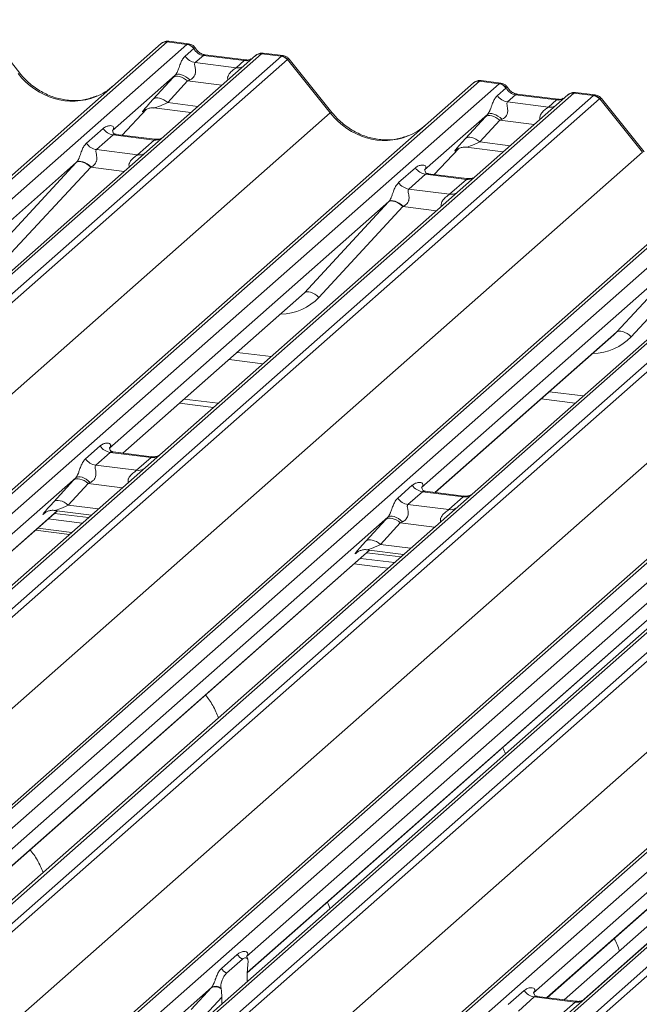
# Model space of a CAD drawing. Units: millimetres. Extents: x 5 to 415, y 5 to 292.
# Drawn here: x 308 to 314, y 128 to 137 of the extents above; entities that cross this region are included whole.
import ezdxf

# ---------------------------------------------------------------- set-up
doc = ezdxf.new("R2010")
doc.units = ezdxf.units.MM

msp = doc.modelspace()

# ---------------------------------------------------------------- linework, layer by layer
at = {"color": 7, "linetype": 'Continuous', "lineweight": 15}
for p, q in [((308.28945797, 136.360951), (307.9101556, 136.83393317)), ((309.59691247, 136.63692951), (295.49677932, 124.20178093)), ((309.77284602, 136.61476397), (309.59691247, 136.63692951)), ((309.78749028, 136.62073051), (309.61218727, 136.64281661)), ((295.4438643, 124.1863562), (309.54399744, 136.62150479)), ((295.67271288, 124.17961538), (309.77284602, 136.61476397)), ((309.54399744, 136.62150479), (309.54454637, 136.6219889)), ((309.75664382, 136.50996529), (309.83271254, 136.57705161)), ((309.77284602, 136.61476397), (309.77526385, 136.61667473)), ((309.83353021, 136.57771068), (309.83271254, 136.57705161)), ((310.3816157, 136.51597481), (296.28148255, 124.08082622)), ((310.43453073, 136.53139953), (296.33439758, 124.09625095)), ((296.51033114, 124.0740854), (310.61046428, 136.50923399)), ((310.66337931, 136.48047593), (296.56324617, 124.04532734)), ((309.91853723, 136.51697736), (309.84644359, 136.45339675)), ((310.28088934, 136.47132528), (309.91853723, 136.51697736)), ((310.29588934, 136.47724701), (309.93353723, 136.52289908)), ((309.93435388, 136.52277038), (309.93353723, 136.52289908)), ((310.2087957, 136.40774468), (310.28088934, 136.47132528)), ((310.29588934, 136.47724701), (310.29479765, 136.47733925)), ((310.38388539, 136.5178863), (310.38059036, 136.51506103)), ((310.43686059, 136.53332137), (310.43453073, 136.53139953)), ((310.61046428, 136.50923399), (310.43453073, 136.53139953)), ((310.62518948, 136.51519033), (310.44988647, 136.53727644)), ((311.04404128, 136.00703768), (310.66399131, 136.4809521)), ((311.05828443, 136.01211166), (310.67898207, 136.48509382)), ((309.84644359, 136.45339675), (310.2087957, 136.40774468)), ((312.36573893, 136.28809017), (298.26560579, 123.85294158)), ((309.66930396, 136.34176296), (309.11181989, 135.85010823)), ((309.47412345, 136.12945353), (309.65057557, 136.32147727)), ((309.77857736, 136.29071873), (309.60212524, 136.09869499)), ((312.54167249, 136.26592462), (312.36573893, 136.28809017)), ((312.55631675, 136.27189117), (312.38101374, 136.29397727)), ((298.21269076, 123.83751686), (312.31282391, 136.27266544)), ((298.44153935, 123.83077604), (312.54167249, 136.26592462)), ((312.31282391, 136.27266544), (312.31337284, 136.27314956)), ((312.52547028, 136.16112595), (312.60153901, 136.22821226)), ((312.54167249, 136.26592462), (312.54409032, 136.26783538)), ((312.60235668, 136.22887133), (312.60153901, 136.22821226)), ((313.15044217, 136.16713546), (299.05030902, 123.73198688)), ((313.20335719, 136.18256019), (299.10322405, 123.7474116)), ((299.27915761, 123.72524606), (313.37929075, 136.16039464)), ((313.43220578, 136.13163658), (299.33207263, 123.696488)), ((312.68736369, 136.16813801), (312.61527006, 136.10455741)), ((313.0497158, 136.12248594), (312.68736369, 136.16813801)), ((313.0647158, 136.12840766), (312.70236369, 136.17405974)), ((312.70318035, 136.17393104), (312.70236369, 136.17405974)), ((312.97762217, 136.05890533), (313.0497158, 136.12248594)), ((313.0647158, 136.12840766), (313.06362411, 136.1284999)), ((313.15271186, 136.16904695), (313.14941683, 136.16622169)), ((313.20568706, 136.18448203), (313.20335719, 136.18256019)), ((313.37929075, 136.16039464), (313.20335719, 136.18256019)), ((313.39401594, 136.16635099), (313.21871293, 136.18843709)), ((313.81286775, 135.65819833), (313.43281777, 136.13211275)), ((313.8271109, 135.66327231), (313.44780853, 136.13625448)), ((309.19769203, 135.81011376), (309.41540873, 136.04169467)), ((309.39599015, 136.0292058), (309.40260589, 136.03564918)), ((309.4791449, 136.05133171), (309.80780807, 136.00992404)), ((312.61527006, 136.10455741), (312.97762217, 136.05890533)), ((296.96464825, 123.59018016), (311.04404128, 136.00703768)), ((315.1345654, 135.93925082), (301.03443225, 123.50410224)), ((312.43813043, 135.99292361), (311.88064636, 135.50126888)), ((312.24294992, 135.78061419), (312.41940203, 135.97263793)), ((312.54740382, 135.94187938), (312.37095171, 135.74985565)), ((300.98151723, 123.48867751), (315.08165037, 135.9238261)), ((301.21036581, 123.48193669), (315.31049896, 135.91708528)), ((308.88139037, 135.73806431), (309.02956204, 135.86873944)), ((315.91926863, 135.81829612), (301.81913549, 123.38314753)), ((315.97218366, 135.83372084), (301.87205051, 123.39857226)), ((302.04798407, 123.37640671), (316.14811722, 135.8115553)), ((316.20103224, 135.78279724), (302.1008991, 123.34764865)), ((309.11936182, 135.8121709), (308.97119015, 135.68149577)), ((309.48171393, 135.76651882), (309.11936182, 135.8121709)), ((309.4865275, 135.77372391), (309.14428352, 135.8168426)), ((309.33354226, 135.63584369), (309.48171393, 135.76651882)), ((308.97119015, 135.68149577), (309.33354226, 135.63584369)), ((311.96651849, 135.46127442), (312.1842352, 135.69285533)), ((312.16840157, 135.68401556), (312.16481662, 135.68036646)), ((312.24797137, 135.70249236), (312.57663453, 135.6610847)), ((299.73347472, 123.24134081), (313.81286775, 135.65819833)), ((317.90339187, 135.59041148), (303.80325872, 123.15526289)), ((303.75034369, 123.13983817), (317.85047684, 135.57498675)), ((303.97919228, 123.13309735), (318.07932542, 135.56824593)), ((318.46359566, 135.49774104), (304.36346251, 123.06259246)), ((318.51651068, 135.51316577), (304.41637754, 123.07801718)), ((308.79405051, 135.56986197), (306.31606443, 133.38448366)), ((308.04520028, 134.76121144), (308.79097078, 135.56653864)), ((308.91932732, 135.52626845), (308.17355682, 134.72094125)), ((311.65021683, 135.38922496), (311.7983885, 135.51990009)), ((304.5923111, 123.05585164), (318.69244424, 135.49100022)), ((318.74535927, 135.46224216), (304.64522612, 123.02709358)), ((311.88818828, 135.46333155), (311.74001661, 135.33265642)), ((312.25054039, 135.41767948), (311.88818828, 135.46333155)), ((312.25535396, 135.42488457), (311.91310999, 135.46800326)), ((312.10236872, 135.28700435), (312.25054039, 135.41767948)), ((311.74001661, 135.33265642), (312.10236872, 135.28700435)), ((302.50230119, 122.89250147), (316.58169422, 135.30935899)), ((306.29467072, 122.81928309), (320.39480386, 135.25443168)), ((320.44771889, 135.2698564), (306.34758574, 122.83470782)), ((306.5235193, 122.81254227), (320.62365245, 135.24769086)), ((321.23242212, 135.1489017), (307.13228898, 122.71375311)), ((321.28533715, 135.16432642), (307.185204, 122.72917784)), ((311.56287698, 135.22102263), (309.0848909, 133.03564432)), ((310.81402675, 134.41237209), (311.55979725, 135.21769929)), ((311.68815378, 135.17742911), (310.94238329, 134.3721019)), ((307.36113756, 122.70701229), (321.46127071, 135.14216088)), ((321.51418573, 135.11340282), (307.41405259, 122.67825423)), ((305.04662821, 122.57194639), (319.12602124, 134.98880392)), ((314.33170344, 134.87218328), (311.85371736, 132.68680497)), ((313.58285322, 134.06353274), (314.32862371, 134.86885995)), ((314.45698025, 134.82858976), (313.71120976, 134.02326256)), ((309.20542456, 132.99128291), (310.78827887, 134.3872292)), ((311.97425103, 132.64244357), (313.55710533, 134.03838985)), ((310.14599172, 133.82078518), (310.44693861, 133.78286943)), ((309.70652656, 133.43321334), (310.00747345, 133.39529759)), ((309.74895297, 133.47062991), (310.04989985, 133.43271417)), ((312.91481819, 133.47194583), (313.21576507, 133.43403009)), ((308.87397087, 132.94080616), (309.00263304, 133.05427553)), ((309.09243282, 132.99770699), (308.96377064, 132.88423762)), ((309.45478493, 132.95205491), (309.09243282, 132.99770699)), ((309.4595985, 132.95926001), (309.11735452, 133.0023787)), ((308.96377064, 132.88423762), (309.32612275, 132.83858554)), ((309.32612275, 132.83858554), (309.45478493, 132.95205491)), ((308.78663101, 132.77260382), (304.76383094, 129.22482764)), ((308.5914505, 132.5602944), (308.76790261, 132.75231813)), ((308.89590441, 132.72155959), (308.71945229, 132.52953586)), ((311.64279733, 132.59196681), (311.77145951, 132.70543619)), ((311.86125928, 132.64886764), (311.73259711, 132.53539827)), ((312.22361139, 132.60321557), (311.86125928, 132.64886764)), ((312.22842496, 132.61042066), (311.88618099, 132.65353935)), ((311.73259711, 132.53539827), (312.09494922, 132.4897462)), ((312.09494922, 132.4897462), (312.22361139, 132.60321557)), ((304.88431065, 129.18041865), (308.62418823, 132.47868065)), ((308.51308107, 132.46734003), (308.51991977, 132.46647844)), ((308.5133172, 132.46004667), (308.51993293, 132.46649004)), ((308.59647195, 132.48217257), (308.92513512, 132.44076491)), ((308.59904816, 132.4565092), (308.89999505, 132.41859345)), ((311.55545747, 132.42376448), (307.53265741, 128.87598829)), ((308.54247962, 132.40662043), (308.84342651, 132.36870469)), ((311.36027697, 132.21145505), (311.53672908, 132.40347879)), ((311.66473087, 132.37272025), (311.48827876, 132.18069651)), ((308.75095683, 132.2871541), (308.45000994, 132.32506984)), ((307.65313712, 128.8315793), (311.3930147, 132.12984131)), ((311.28190754, 132.11850069), (311.28874624, 132.11763909)), ((311.28214367, 132.11120732), (311.2887594, 132.1176507)), ((311.36529842, 132.13333323), (311.69396158, 132.09192556)), ((311.36787463, 132.10766985), (311.66882152, 132.06975411)), ((314.32428394, 132.07492513), (310.30148388, 128.52714895)), ((311.25473754, 132.00789232), (311.55568443, 131.96997658)), ((311.31130609, 132.05778109), (311.61225297, 132.01986534)), ((310.30773708, 128.38200165), (314.16184116, 131.78100196)), ((316.91859388, 131.79845085), (312.8458109, 128.20659388)), ((312.96629061, 128.16218489), (316.70616819, 131.46044689)), ((313.11705835, 128.14318994), (316.71865877, 131.31950295)), ((313.29557092, 128.14977378), (316.86832507, 131.30064677)), ((310.07775071, 128.42101066), (310.21917206, 128.54573258)), ((310.12371424, 128.37894889), (310.2651356, 128.5036708)), ((310.31296048, 128.45686446), (310.3118052, 128.44634164)), ((310.307562, 128.30479547), (310.307562, 128.36587374)), ((309.99035689, 128.25276074), (307.51880436, 126.07305629)), ((309.80869634, 128.05744176), (309.99035689, 128.25276074)), ((310.08128783, 128.16631868), (309.93711102, 128.01130171)), ((310.07704464, 128.23930229), (310.07588936, 128.24778739)), ((310.08128783, 128.10524041), (310.08128783, 128.16631868)), ((312.62207773, 128.10045559), (312.76349909, 128.2251775)), ((312.85329886, 128.16860896), (312.71187751, 128.04388705)), ((313.21565097, 128.12295689), (312.85329886, 128.16860896)), ((313.22046455, 128.13016198), (312.87846755, 128.17324955)), ((313.07422962, 127.99823497), (313.21565097, 128.12295689))]:
    msp.add_line(p, q, dxfattribs=at)
at = {"color": 8, "linetype": 'Continuous', "lineweight": 15}
for p, q in [((309.78740474, 136.62066854), (309.77526385, 136.61667473)), ((310.44988388, 136.53724175), (310.43686059, 136.53332137)), ((310.08274657, 136.25239701), (309.77857736, 136.29071873)), ((312.55623121, 136.2718292), (312.54409032, 136.26783538)), ((313.21871035, 136.18840241), (313.20568706, 136.18448203)), ((309.19754764, 135.81013195), (309.41509194, 136.04152948)), ((309.40131664, 136.03390332), (309.39599015, 136.0292058)), ((309.60212524, 136.09869499), (309.87017241, 136.06492422)), ((312.85157303, 135.90355766), (312.54740382, 135.94187938)), ((311.9663741, 135.46129261), (312.18391841, 135.69269013)), ((312.16654908, 135.68189434), (312.16481662, 135.68036646)), ((312.37095171, 135.74985565), (312.63899888, 135.71608488)), ((309.21688582, 135.4887796), (308.91932732, 135.52626845)), ((311.98571228, 135.13994026), (311.68815378, 135.17742911)), ((309.20300827, 132.99158734), (310.81402675, 134.41237209)), ((311.97183474, 132.64274799), (313.58285322, 134.06353274)), ((310.21774876, 133.88406894), (310.51869565, 133.84615319)), ((312.98657523, 133.53522959), (313.28752211, 133.49731385)), ((309.20007362, 132.68323787), (308.89590441, 132.72155959)), ((308.71945229, 132.52953586), (308.98749946, 132.49576509)), ((304.88189436, 129.18072307), (308.62177194, 132.47898508)), ((308.51864369, 132.46474419), (308.5133172, 132.46004667)), ((311.96890008, 132.33439853), (311.66473087, 132.37272025)), ((308.42934254, 132.3068429), (308.73028942, 132.26892716)), ((311.48827876, 132.18069651), (311.75632592, 132.14692574)), ((307.65072083, 128.83188373), (311.3905984, 132.13014573)), ((311.28747015, 132.11590484), (311.28214367, 132.11120732)), ((310.3077947, 128.38448786), (314.15942487, 131.78130638)), ((312.96387432, 128.16248931), (316.70375189, 131.46075131))]:
    msp.add_line(p, q, dxfattribs=at)
at = {"color": 8, "linetype": 'Continuous', "lineweight": 15, "flags": 128}
for points in [[(309.93353723, 136.52289908), (309.92753916, 136.52234031), (309.91853723, 136.51697736)], [(310.29479765, 136.47733925), (310.28989127, 136.47668824), (310.28088934, 136.47132528)], [(312.70236369, 136.17405974), (312.69636563, 136.17350097), (312.68736369, 136.16813801)], [(313.06362411, 136.1284999), (313.05871774, 136.12784889), (313.0497158, 136.12248594)], [(311.05826466, 136.01213548), (311.0575227, 136.01251384), (311.05269146, 136.01138865), (311.04404128, 136.00703768)]]:
    msp.add_lwpolyline(points, dxfattribs=at)
at = {"color": 7, "linetype": 'Continuous', "lineweight": 15, "flags": 128}
for points in [[(309.77857736, 136.29071873), (309.76127073, 136.30438766), (309.74311953, 136.31578451), (309.72474424, 136.32451971), (309.70677298, 136.33029464), (309.68982008, 136.33291191), (309.67446504, 136.33228203), (309.66123276, 136.32842656), (309.65057557, 136.32147727)], [(309.79769166, 136.29963317), (309.78017548, 136.31474798), (309.76173067, 136.32775268), (309.74304557, 136.33816194), (309.72481752, 136.3455873), (309.70772677, 136.34975163), (309.69241114, 136.35049954), (309.6794422, 136.3478031), (309.66930396, 136.34176296)], [(309.60212524, 136.09869499), (309.58481861, 136.11236392), (309.56666742, 136.12376078), (309.54829212, 136.13249597), (309.53032086, 136.13827091), (309.51336796, 136.14088817), (309.49801293, 136.1402583), (309.48478065, 136.13640282), (309.47412345, 136.12945353)], [(312.54740382, 135.94187938), (312.53009719, 135.95554831), (312.511946, 135.96694517), (312.4935707, 135.97568036), (312.47559944, 135.9814553), (312.45864654, 135.98407256), (312.44329151, 135.98344269), (312.43005923, 135.97958721), (312.41940203, 135.97263793)], [(312.56651813, 135.95079383), (312.54900195, 135.96590864), (312.53055713, 135.97891334), (312.51187204, 135.9893226), (312.49364398, 135.99674795), (312.47655323, 136.00091229), (312.4612376, 136.00166019), (312.44826867, 135.99896376), (312.43813043, 135.99292361)], [(312.37095171, 135.74985565), (312.35364508, 135.76352458), (312.33549388, 135.77492143), (312.31711859, 135.78365663), (312.29914733, 135.78943156), (312.28219443, 135.79204883), (312.26683939, 135.79141895), (312.25360711, 135.78756348), (312.24294992, 135.78061419)], [(308.91932732, 135.52626845), (308.90184536, 135.54115892), (308.88344745, 135.55390815), (308.86481072, 135.56404689), (308.84662112, 135.57120198), (308.82954814, 135.57511006), (308.81422014, 135.57562731), (308.8012013, 135.57273468), (308.79097078, 135.56653864)], [(308.79405051, 135.56986197), (308.80418876, 135.57590212), (308.81715769, 135.57859855), (308.83247332, 135.57785065), (308.84956407, 135.57368631), (308.86779212, 135.56626096), (308.88647722, 135.5558517), (308.90492203, 135.542847), (308.92243821, 135.52773219)], [(311.68815378, 135.17742911), (311.67067183, 135.19231958), (311.65227391, 135.2050688), (311.63363719, 135.21520754), (311.61544759, 135.22236263), (311.5983746, 135.22627072), (311.58304661, 135.22678797), (311.57002777, 135.22389534), (311.55979725, 135.21769929)], [(311.56287698, 135.22102263), (311.57301522, 135.22706277), (311.58598416, 135.22975921), (311.60129979, 135.2290113), (311.61839054, 135.22484697), (311.63661859, 135.21742161), (311.65530368, 135.20701235), (311.6737485, 135.19400765), (311.69126468, 135.17889284)], [(310.94238329, 134.3721019), (310.92490133, 134.38699237), (310.90650342, 134.3997416), (310.88786669, 134.40988034), (310.8696771, 134.41703543), (310.85260411, 134.42094352), (310.83727612, 134.42146076), (310.82425727, 134.41856813), (310.81402675, 134.41237209)], [(313.71120976, 134.02326256), (313.6937278, 134.03815303), (313.67532988, 134.05090226), (313.65669316, 134.061041), (313.63850356, 134.06819608), (313.62143058, 134.07210417), (313.60610258, 134.07262142), (313.59308374, 134.06972879), (313.58285322, 134.06353274)], [(308.89590441, 132.72155959), (308.87859778, 132.73522852), (308.86044658, 132.74662538), (308.84207129, 132.75536057), (308.82410003, 132.76113551), (308.80714713, 132.76375277), (308.79179209, 132.7631229), (308.77855981, 132.75926742), (308.76790261, 132.75231813)], [(308.91501871, 132.73047404), (308.89750253, 132.74558885), (308.87905771, 132.75859355), (308.86037262, 132.76900281), (308.84214457, 132.77642816), (308.82505382, 132.7805925), (308.80973819, 132.7813404), (308.79676925, 132.77864397), (308.78663101, 132.77260382)], [(308.71945229, 132.52953586), (308.70214566, 132.54320479), (308.68399446, 132.55460164), (308.66561917, 132.56333684), (308.64764791, 132.56911177), (308.63069501, 132.57172904), (308.61533998, 132.57109916), (308.6021077, 132.56724369), (308.5914505, 132.5602944)], [(311.66473087, 132.37272025), (311.64742424, 132.38638918), (311.62927305, 132.39778603), (311.61089775, 132.40652123), (311.59292649, 132.41229616), (311.57597359, 132.41491343), (311.56061856, 132.41428355), (311.54738628, 132.41042808), (311.53672908, 132.40347879)], [(311.68384518, 132.38163469), (311.666329, 132.3967495), (311.64788418, 132.4097542), (311.62919909, 132.42016346), (311.61097103, 132.42758882), (311.59388028, 132.43175315), (311.57856465, 132.43250106), (311.56559572, 132.42980462), (311.55545747, 132.42376448)], [(311.48827876, 132.18069651), (311.47097213, 132.19436544), (311.45282093, 132.2057623), (311.43444564, 132.21449749), (311.41647438, 132.22027243), (311.39952148, 132.22288969), (311.38416644, 132.22225982), (311.37093416, 132.21840434), (311.36027697, 132.21145505)]]:
    msp.add_lwpolyline(points, dxfattribs=at)
at = {"color": 7, "linetype": 'Continuous', "lineweight": 15}
for centre, radius, start, end in [((309.58744903, 136.57091842), 0.06668599, 81.841586973, 130.661206791), ((309.58998631, 136.56944885), 0.06946398, 82.858296014, 130.85530404), ((309.76059488, 136.52894213), 0.08669186, 33.707136255, 81.875865728), ((309.76193775, 136.53369961), 0.08403842, 31.580891112, 80.876003433), ((309.86482031, 136.58212951), 0.13003779, 213.707136255, 261.875865728), ((310.42831914, 136.46386479), 0.06997981, 82.989229558, 129.434636974), ((310.59862883, 136.42439563), 0.08565994, 40.895790583, 82.058155713), ((310.59936102, 136.42832302), 0.08334803, 39.156267772, 81.112955681), ((312.35627549, 136.22207908), 0.06668599, 81.841586973, 130.661206791), ((312.35881277, 136.2206095), 0.06946398, 82.858296014, 130.85530404), ((312.52942135, 136.18010278), 0.08669186, 33.707136255, 81.875865728), ((312.53076421, 136.18486026), 0.08403842, 31.580891112, 80.876003433), ((312.63364677, 136.23329017), 0.13003779, 213.707136255, 261.875865728), ((313.19714561, 136.11502544), 0.06997981, 82.989229558, 129.434636974), ((313.3674553, 136.07555629), 0.08565994, 40.895790583, 82.058155713), ((313.36818749, 136.07948367), 0.08334803, 39.156267772, 81.112955681), ((309.13773853, 135.94090366), 0.13003779, 213.707136255, 261.875865728), ((308.98956686, 135.81022853), 0.13003779, 213.707136255, 261.875865728), ((311.90656499, 135.59206431), 0.13003779, 213.707136255, 261.875865728), ((311.75839332, 135.46138918), 0.13003779, 213.707136255, 261.875865728), ((309.11080953, 133.12643975), 0.13003779, 213.707136255, 261.875865728), ((308.98214735, 133.01297038), 0.13003779, 213.707136255, 261.875865728), ((311.87963599, 132.7776004), 0.13003779, 213.707136255, 261.875865728), ((311.75097382, 132.66413103), 0.13003779, 213.707136255, 261.875865728), ((310.33070503, 128.62146712), 0.13481589, 214.177792499, 240.898203333), ((310.18928367, 128.49674521), 0.13481589, 214.177792499, 240.898203333), ((310.02333727, 128.17927878), 0.0805438, 48.178700581, 114.171626723), ((309.94453561, 128.29537558), 0.06257487, 317.076474746, 320.61238066), ((310.02786793, 128.18300357), 0.08064118, 53.452065321, 115.699413431), ((312.87167558, 128.29734172), 0.13003779, 213.707136255, 261.875865728)]:
    msp.add_arc(centre, radius, start, end, dxfattribs=at)
at = {"color": 8, "linetype": 'Continuous', "lineweight": 15}
for centre, radius, start, end in [((310.42495574, 136.46577111), 0.06632323, 81.699284128, 130.803509636), ((310.22279023, 136.50886171), 0.10208086, 262.120357346, 299.0588714), ((313.1937822, 136.11693176), 0.06632323, 81.699284128, 130.803509636), ((312.9916167, 136.16002237), 0.10208086, 262.120357346, 299.0588714), ((309.49570846, 135.86763585), 0.10208086, 262.120357346, 299.0588714), ((309.34753679, 135.73696072), 0.10208086, 262.120357346, 299.0588714), ((312.26453492, 135.51879651), 0.10208086, 262.120357346, 299.0588714), ((312.11636325, 135.38812138), 0.10208086, 262.120357346, 299.0588714), ((309.46877946, 133.05317195), 0.10208086, 262.120357346, 299.0588714), ((309.34011728, 132.93970258), 0.10208086, 262.120357346, 299.0588714), ((312.23760592, 132.7043326), 0.10208086, 262.120357346, 299.0588714), ((312.10894375, 132.59086323), 0.10208086, 262.120357346, 299.0588714), ((313.2296455, 128.22407392), 0.10208086, 262.120357346, 299.0588714)]:
    msp.add_arc(centre, radius, start, end, dxfattribs=at)
at = {"color": 7, "linetype": 'Continuous', "lineweight": 15}
for centre, major_axis, ratio, start_param, end_param in [((309.55949589, 136.52850647), (0.05155871, 0.11421545), 0.2037766123, 0.3829744825, 0.4240310394), ((309.93046251, 136.64063156), (-0.00509824, 0.12437441), 0.9066673711, 2.0636672928, 2.9905708163), ((310.64788086, 136.39138286), (-0.02733491, 0.12315868), 0.4021298311, 0.1773517049, 0.2184082618), ((310.70079588, 136.43804952), (-0.03741657, 0.04242641), 0.3333333333, 6.2421287503, 6.2831853072), ((309.76081966, 136.42377038), (0.20647079, 0.21580469), 0.0346325449, 1.9934980526, 2.0974604916), ((309.84680794, 136.34021376), (0.19297878, 0.09596941), 0.07008161, 4.3164006931, 4.4203631321), ((312.32832236, 136.17966713), (0.05155871, 0.11421545), 0.2037766123, 0.3829744825, 0.4240310394), ((308.72523778, 136.75275998), (-0.21854176, 0.60900994), 0.9172728634, 3.1832072291, 3.4910878216), ((312.69928898, 136.29179221), (-0.00509824, 0.12437441), 0.9066673711, 2.0636672928, 2.9905708163), ((309.58436755, 136.23174665), (0.20647079, 0.21580469), 0.0346325449, 2.0974604916, 3.5286304782), ((313.41670732, 136.04254351), (-0.02733491, 0.12315868), 0.4021298311, 0.1773517049, 0.2184082618), ((313.46962235, 136.08921018), (-0.03741657, 0.04242641), 0.3333333333, 6.2421287503, 6.2831853072), ((312.52964613, 136.07493104), (0.20647079, 0.21580469), 0.0346325449, 1.9934980526, 2.0974604916), ((312.61563441, 135.99137442), (0.19297878, 0.09596941), 0.07008161, 4.3164006931, 4.4203631321), ((311.49406425, 136.40392063), (-0.21854176, 0.60900994), 0.9172728634, 3.1832072291, 3.4910878216), ((312.35319402, 135.8829073), (0.20647079, 0.21580469), 0.0346325449, 2.0974604916, 3.5286304782), ((308.88556622, 135.6518694), (0.20647079, 0.21580469), 0.0346325449, 1.9934980526, 2.010194029), ((308.97155449, 135.56831278), (0.19297878, 0.09596941), 0.07008161, 4.4036671557, 4.4203631321), ((311.65439268, 135.30303005), (0.20647079, 0.21580469), 0.0346325449, 1.9934980526, 2.010194029), ((311.74038096, 135.21947343), (0.19297878, 0.09596941), 0.07008161, 4.4036671557, 4.4203631321), ((310.46292754, 134.7402963), (0.34665071, -0.33264582), 0.8585156985, 6.2116466093, 6.298913072), ((313.23175401, 134.39145695), (0.34665071, -0.33264582), 0.8585156985, 6.2116466093, 6.298913072), ((308.87814671, 132.85461125), (0.20647079, 0.21580469), 0.0346325449, 1.9934980526, 2.0974604915), ((308.96413499, 132.77105463), (0.19297878, 0.09596941), 0.07008161, 4.3164006931, 4.4203631321), ((308.7016946, 132.66258751), (0.20647079, 0.21580469), 0.0346325449, 2.0974604916, 3.5286304782), ((311.64697318, 132.5057719), (0.20647079, 0.21580469), 0.0346325449, 1.9934980526, 2.0974604916), ((311.73296146, 132.42221528), (0.19297878, 0.09596941), 0.07008161, 4.3164006931, 4.4203631321), ((311.47052107, 132.31374817), (0.20647079, 0.21580469), 0.0346325449, 2.0974604916, 3.5286304782), ((310.34998841, 128.40329032), (0.00931554, 0.1799304), 0.2300393367, 1.3411126805, 1.7921694669), ((310.03886143, 128.12890211), (0.00931554, 0.1799304), 0.2300393367, 4.9337621205, 5.384818907)]:
    msp.add_ellipse(centre, major_axis=major_axis, ratio=ratio, start_param=start_param, end_param=end_param, dxfattribs=at)
at = {"color": 8, "linetype": 'Continuous', "lineweight": 15}
for centre, major_axis, ratio, start_param, end_param in [((309.61241092, 136.52183981), (-0.00246986, 0.12109553), 0.3554895297, 6.2310604684, 6.5513710354), ((310.29281462, 136.59497948), (-0.00509824, 0.12437441), 0.9066673711, 2.9905708163, 3.547493231), ((310.59496583, 136.39804952), (0.03172119, 0.11684519), 0.2991252992, 0.0445216311, 0.3623668669), ((310.59496583, 136.39804952), (0.08381277, 0.08726692), 0.1381228965, 6.2651766142, 6.7581049009), ((308.72523778, 136.75275998), (-0.21854176, 0.60900994), 0.9172728634, 1.9202914948, 3.1832072291), ((312.38123739, 136.17300046), (-0.00246986, 0.12109553), 0.3554895297, 6.2310604684, 6.5513710354), ((313.06164109, 136.24614014), (-0.00509824, 0.12437441), 0.9066673711, 2.9905708163, 3.547493231), ((313.3637923, 136.04921018), (0.03172119, 0.11684519), 0.2991252992, 0.0445216311, 0.3623668669), ((313.3637923, 136.04921018), (0.08381277, 0.08726692), 0.1381228965, 6.2651766142, 6.7581049009), ((309.67035583, 136.14819003), (0.19297878, 0.09596941), 0.07008161, 3.2465978303, 4.3164006931), ((311.49406425, 136.40392063), (-0.21854176, 0.60900994), 0.9172728634, 1.9202914948, 3.1832072291), ((312.43918229, 135.79935068), (0.19297878, 0.09596941), 0.07008161, 3.2465978303, 4.3164006931), ((310.5052958, 134.78358273), (0.42710299, -0.42191967), 0.8634089568, 5.5927238914, 6.3110522848), ((313.27412227, 134.43474339), (0.42710299, -0.42191967), 0.8634089568, 5.5927238914, 6.3110522848), ((308.78768287, 132.57903089), (0.19297878, 0.09596941), 0.07008161, 3.2465978303, 4.3164006931), ((311.55650934, 132.23019155), (0.19297878, 0.09596941), 0.07008161, 3.2465978303, 4.3164006931)]:
    msp.add_ellipse(centre, major_axis=major_axis, ratio=ratio, start_param=start_param, end_param=end_param, dxfattribs=at)
at = {"color": 7, "linetype": 'Continuous', "lineweight": 15}
for points, knots in [([(309.61339296, 136.64219591), (309.61244593, 136.64248), (309.60159263, 136.64573573), (309.57855676, 136.64177689), (309.5567034, 136.63215232), (309.54653663, 136.62365278), (309.54454637, 136.6219889)], [0, 0, 0, 0, 0.0403404372, 0.462316691, 0.8947423059, 1, 1, 1, 1]), ([(309.84611942, 136.58190677), (309.84215521, 136.58796281), (309.83277289, 136.60229598), (309.81126308, 136.61608712), (309.79435542, 136.61877086), (309.78721986, 136.61990349)], [0, 0, 0, 0, 0.2971981581, 0.703395731, 1, 1, 1, 1]), ([(309.93353723, 136.52289908), (309.92788453, 136.52390672), (309.91114187, 136.52689122), (309.88281191, 136.54120021), (309.85911347, 136.56367377), (309.84886356, 136.57951514), (309.84590882, 136.58408173)], [0, 0, 0, 0, 0.17865182646, 0.52914642521, 0.86426723906, 1, 1, 1, 1]), ([(309.66930396, 136.34176296), (309.67216878, 136.3452486), (309.67631942, 136.3502987), (309.6831875, 136.36202659), (309.68816252, 136.37260769), (309.69568291, 136.39092237), (309.70575267, 136.41943897), (309.71804409, 136.45310981), (309.73399544, 136.48606772), (309.74885219, 136.50174391), (309.75664382, 136.50996529)], [0, 0, 0, 0, 0.0534521938, 0.0774432074, 0.1450700058, 0.1741181485, 0.2978160946, 0.5222458271, 0.7494416095, 1, 1, 1, 1]), ([(310.34047236, 136.4855124), (310.33590128, 136.48279759), (310.3231072, 136.47519903), (310.30653842, 136.47644573), (310.29588934, 136.47724701)], [0, 0, 0, 0, 0.3572803384, 1, 1, 1, 1]), ([(310.44988135, 136.53601052), (310.44605278, 136.53683141), (310.43204624, 136.53983455), (310.40683003, 136.53293179), (310.38537713, 136.5220523), (310.37801963, 136.51196402), (310.37714331, 136.51076244)], [0, 0, 0, 0, 0.1456921327, 0.5330042248, 0.9443777299, 1, 1, 1, 1]), ([(310.67826575, 136.48393489), (310.67530248, 136.48800793), (310.66649349, 136.50011599), (310.64694726, 136.51135235), (310.63084205, 136.51340655), (310.6245888, 136.51420415)], [0, 0, 0, 0, 0.2366942759, 0.7036275384, 1, 1, 1, 1]), ([(309.84644359, 136.45339675), (309.84417136, 136.45014867), (309.84089234, 136.44546143), (309.84074741, 136.43143373), (309.84475658, 136.41231476), (309.84866653, 136.38907475), (309.84863637, 136.36902951), (309.84694515, 136.35645956), (309.8414274, 136.33980312), (309.83422576, 136.32785205), (309.81946672, 136.31173999), (309.80733637, 136.30499558), (309.79769166, 136.29963317)], [0, 0, 0, 0, 0.1171308941, 0.1690294504, 0.3455882267, 0.5076015529, 0.546768653, 0.6403719251, 0.6815113305, 0.7872571712, 0.8308506365, 1, 1, 1, 1]), ([(308.97282433, 136.15736389), (308.93862351, 136.14543756), (308.8682753, 136.12090608), (308.75318915, 136.11405414), (308.63550811, 136.13022885), (308.52110948, 136.17125231), (308.41506938, 136.23499413), (308.33893308, 136.30206204), (308.30065141, 136.34762773), (308.28945797, 136.360951)], [0, 0, 0, 0, 0.14995907906, 0.30845323735, 0.46617185405, 0.62308030727, 0.77941318953, 0.93550108287, 1, 1, 1, 1]), ([(312.38221942, 136.29335657), (312.38127239, 136.29364065), (312.3704191, 136.29689638), (312.34738323, 136.29293754), (312.32552987, 136.28331297), (312.3153631, 136.27481344), (312.31337284, 136.27314956)], [0, 0, 0, 0, 0.0403404372, 0.462316691, 0.8947423059, 1, 1, 1, 1]), ([(312.61494589, 136.23306742), (312.61098168, 136.23912346), (312.60159935, 136.25345663), (312.58008955, 136.26724777), (312.56318188, 136.26993152), (312.55604632, 136.27106415)], [0, 0, 0, 0, 0.2971981548, 0.7033957276, 1, 1, 1, 1]), ([(312.70236369, 136.17405974), (312.69671099, 136.17506737), (312.67996834, 136.17805188), (312.65163838, 136.19236086), (312.62793993, 136.21483443), (312.61769002, 136.2306758), (312.61473529, 136.23524238)], [0, 0, 0, 0, 0.17865182646, 0.52914642521, 0.86426723906, 1, 1, 1, 1]), ([(312.43813043, 135.99292361), (312.44099524, 135.99640925), (312.44514588, 136.00145936), (312.45201396, 136.01318724), (312.45698898, 136.02376835), (312.46450938, 136.04208302), (312.47457913, 136.07059962), (312.48687055, 136.10427047), (312.5028219, 136.13722837), (312.51767865, 136.15290456), (312.52547028, 136.16112595)], [0, 0, 0, 0, 0.0534521938, 0.0774432074, 0.1450700058, 0.1741181485, 0.2978160946, 0.5222458271, 0.7494416095, 1, 1, 1, 1]), ([(313.10929882, 136.13667306), (313.10472775, 136.13395824), (313.09193367, 136.12635969), (313.07536488, 136.12760639), (313.0647158, 136.12840766)], [0, 0, 0, 0, 0.3572803384, 1, 1, 1, 1]), ([(313.21870782, 136.18717118), (313.21487925, 136.18799206), (313.2008727, 136.1909952), (313.17565649, 136.18409244), (313.15420359, 136.17321296), (313.1468461, 136.16312468), (313.14596977, 136.16192309)], [0, 0, 0, 0, 0.1456921327, 0.5330042248, 0.9443777299, 1, 1, 1, 1]), ([(313.44709222, 136.13509554), (313.44412895, 136.13916859), (313.43531995, 136.15127664), (313.41577373, 136.16251301), (313.39966852, 136.16456721), (313.39341527, 136.1653648)], [0, 0, 0, 0, 0.2366942759, 0.7036275384, 1, 1, 1, 1]), ([(309.39735329, 136.03116042), (309.39735285, 136.03116004), (309.39643056, 136.03037188), (309.39871445, 136.03229782), (309.40487391, 136.03631722), (309.41926346, 136.04420198), (309.44451774, 136.05147278), (309.46791312, 136.05459618), (309.47976791, 136.0509649), (309.48063314, 136.05069987)], [0, 0, 0, 0, 0.00007344024, 0.15466267433, 0.2618355425, 0.39530726316, 0.67005800662, 0.9759187354, 1, 1, 1, 1]), ([(312.61527006, 136.10455741), (312.61299783, 136.10130933), (312.60971881, 136.09662209), (312.60957388, 136.08259439), (312.61358304, 136.06347542), (312.617493, 136.04023541), (312.61746284, 136.02019016), (312.61577161, 136.00762021), (312.61025387, 135.99096377), (312.60305223, 135.97901271), (312.58829319, 135.96290065), (312.57616283, 135.95615623), (312.56651813, 135.95079383)], [0, 0, 0, 0, 0.1171308941, 0.1690294504, 0.3455882267, 0.5076015529, 0.546768653, 0.6403719251, 0.6815113305, 0.7872571712, 0.8308506365, 1, 1, 1, 1]), ([(311.7416508, 135.80852455), (311.70744998, 135.79659821), (311.63710176, 135.77206673), (311.52201562, 135.7652148), (311.40433458, 135.78138951), (311.28993595, 135.82241296), (311.18389584, 135.88615478), (311.10775954, 135.9532227), (311.06947788, 135.99878839), (311.05828443, 136.01211166)], [0, 0, 0, 0, 0.1499590791, 0.3084532373, 0.4661718541, 0.6230803073, 0.7794131895, 0.9355010829, 1, 1, 1, 1]), ([(309.02956204, 135.86873944), (309.03175312, 135.87057634), (309.0421643, 135.8793046), (309.06306566, 135.89024384), (309.09098105, 135.89584794), (309.11216944, 135.89243637), (309.12239817, 135.88277895), (309.12379013, 135.87306305), (309.12180569, 135.86450855), (309.11778598, 135.85691085), (309.11331214, 135.85180971), (309.11181989, 135.85010823)], [0, 0, 0, 0, 0.064258995, 0.3053335511, 0.5295678856, 0.716312523, 0.8283400389, 0.887258871, 0.920469899, 0.9734727179, 1, 1, 1, 1]), ([(309.14542024, 135.81756824), (309.14201966, 135.81788804), (309.1305915, 135.81896277), (309.12148419, 135.82518832), (309.11209244, 135.84914052), (309.11358657, 135.85272747), (309.11398021, 135.8536725)], [0, 0, 0, 0, 0.1170274592, 0.3932890451, 0.8401547555, 1, 1, 1, 1]), ([(309.54050678, 135.78007177), (309.53157827, 135.77704701), (309.51467285, 135.77131988), (309.49567718, 135.77413306), (309.48671398, 135.77546048)], [0, 0, 0, 0, 0.5281447096, 1, 1, 1, 1]), ([(308.79405051, 135.56986197), (308.79691533, 135.57334761), (308.80106597, 135.57839772), (308.80793405, 135.5901256), (308.81290907, 135.60070671), (308.82042946, 135.61902138), (308.83049922, 135.64753798), (308.84279064, 135.68120883), (308.85874199, 135.71416673), (308.87359874, 135.72984292), (308.88139037, 135.73806431)], [0, 0, 0, 0, 0.0534521938, 0.0774432074, 0.1450700058, 0.1741181485, 0.2978160946, 0.5222458271, 0.7494416095, 1, 1, 1, 1]), ([(308.97119015, 135.68149577), (308.96891791, 135.67824769), (308.96563889, 135.67356045), (308.96549397, 135.65953275), (308.96950313, 135.64041378), (308.97341308, 135.61717377), (308.97338292, 135.59712852), (308.9716917, 135.58455857), (308.96617395, 135.56790213), (308.95897232, 135.55595107), (308.94421327, 135.53983901), (308.93208292, 135.53309459), (308.92243821, 135.52773219)], [0, 0, 0, 0, 0.1171308941, 0.1690294504, 0.3455882267, 0.5076015529, 0.546768653, 0.6403719251, 0.6815113305, 0.7872571712, 0.8308506365, 1, 1, 1, 1]), ([(312.16617975, 135.68232107), (312.16617931, 135.6823207), (312.16525703, 135.68153254), (312.16754092, 135.68345845), (312.17370039, 135.68747793), (312.18808985, 135.69536221), (312.21334483, 135.70263713), (312.23677473, 135.70575255), (312.24866281, 135.70210614), (312.24956209, 135.70183031)], [0, 0, 0, 0, 0.0000733706, 0.1545160496, 0.2615873148, 0.3949325003, 0.6694227721, 0.9749935359, 1, 1, 1, 1]), ([(311.7983885, 135.51990009), (311.80057959, 135.521737), (311.81099077, 135.53046526), (311.83189213, 135.54140449), (311.85980751, 135.5470086), (311.88099591, 135.54359703), (311.89122464, 135.53393961), (311.89261659, 135.52422371), (311.89063215, 135.5156692), (311.88661245, 135.50807151), (311.88213861, 135.50297037), (311.88064636, 135.50126888)], [0, 0, 0, 0, 0.064258995, 0.3053335511, 0.5295678856, 0.716312523, 0.8283400389, 0.887258871, 0.920469899, 0.9734727179, 1, 1, 1, 1]), ([(311.91424671, 135.4687289), (311.91084613, 135.46904869), (311.89941797, 135.47012342), (311.89031066, 135.47634897), (311.8809189, 135.50030118), (311.88241303, 135.50388813), (311.88280668, 135.50483315)], [0, 0, 0, 0, 0.1170274592, 0.3932890451, 0.8401547555, 1, 1, 1, 1]), ([(312.30933325, 135.43123242), (312.30040474, 135.42820767), (312.28349931, 135.42248053), (312.26450365, 135.42529372), (312.25554045, 135.42662114)], [0, 0, 0, 0, 0.5281447096, 1, 1, 1, 1]), ([(311.56287698, 135.22102263), (311.5657418, 135.22450827), (311.56989244, 135.22955837), (311.57676052, 135.24128626), (311.58173554, 135.25186736), (311.58925593, 135.27018204), (311.59932568, 135.29869864), (311.6116171, 135.33236948), (311.62756846, 135.36532739), (311.64242521, 135.38100358), (311.65021683, 135.38922496)], [0, 0, 0, 0, 0.0534521938, 0.0774432074, 0.1450700058, 0.1741181485, 0.2978160946, 0.5222458271, 0.7494416095, 1, 1, 1, 1]), ([(311.74001661, 135.33265642), (311.73774438, 135.32940834), (311.73446536, 135.3247211), (311.73432043, 135.3106934), (311.73832959, 135.29157443), (311.74223955, 135.26833442), (311.74220939, 135.24828918), (311.74051817, 135.23571923), (311.73500042, 135.21906279), (311.72779878, 135.20711172), (311.71303974, 135.19099966), (311.70090939, 135.18425525), (311.69126468, 135.17889284)], [0, 0, 0, 0, 0.1171308941, 0.1690294504, 0.3455882267, 0.5076015529, 0.546768653, 0.6403719251, 0.6815113305, 0.7872571712, 0.8308506365, 1, 1, 1, 1]), ([(309.00263304, 133.05427553), (309.00482413, 133.05611244), (309.01523531, 133.06484069), (309.03613666, 133.07577993), (309.06405205, 133.08138404), (309.08524044, 133.07797246), (309.09546918, 133.06831504), (309.09686113, 133.05859914), (309.09487669, 133.05004464), (309.09085699, 133.04244695), (309.08638315, 133.0373458), (309.0848909, 133.03564432)], [0, 0, 0, 0, 0.064258995, 0.3053335511, 0.5295678856, 0.716312523, 0.8283400389, 0.887258871, 0.920469899, 0.9734727179, 1, 1, 1, 1]), ([(309.11849124, 133.00310433), (309.11509067, 133.00342413), (309.1036625, 133.00449886), (309.09455519, 133.01072441), (309.08516344, 133.03467661), (309.08665757, 133.03826356), (309.08705121, 133.03920859)], [0, 0, 0, 0, 0.1170274592, 0.3932890451, 0.8401547555, 1, 1, 1, 1]), ([(309.52382889, 132.97000365), (309.5213776, 132.96873165), (309.51173385, 132.96372743), (309.48811005, 132.95689627), (309.46856939, 132.95972495), (309.45978498, 132.96099658)], [0, 0, 0, 0, 0.15796737802, 0.62146836686, 1, 1, 1, 1]), ([(308.78663101, 132.77260382), (308.78949583, 132.77608946), (308.79364647, 132.78113957), (308.80051455, 132.79286745), (308.80548957, 132.80344856), (308.81300996, 132.82176323), (308.82307972, 132.85027983), (308.83537113, 132.88395068), (308.85132249, 132.91690858), (308.86617924, 132.93258477), (308.87397087, 132.94080616)], [0, 0, 0, 0, 0.0534521938, 0.0774432074, 0.1450700058, 0.1741181485, 0.2978160946, 0.5222458271, 0.7494416095, 1, 1, 1, 1]), ([(308.96377064, 132.88423762), (308.96149841, 132.88098954), (308.95821939, 132.8763023), (308.95807446, 132.8622746), (308.96208362, 132.84315563), (308.96599358, 132.81991562), (308.96596342, 132.79987037), (308.9642722, 132.78730042), (308.95875445, 132.77064398), (308.95155281, 132.75869292), (308.93679377, 132.74258086), (308.92466342, 132.73583644), (308.91501871, 132.73047404)], [0, 0, 0, 0, 0.1171308941, 0.1690294504, 0.3455882267, 0.5076015529, 0.546768653, 0.6403719251, 0.6815113305, 0.7872571712, 0.8308506365, 1, 1, 1, 1]), ([(311.77145951, 132.70543619), (311.77365059, 132.70727309), (311.78406177, 132.71600135), (311.80496313, 132.72694059), (311.83287851, 132.73254469), (311.85406691, 132.72913312), (311.86429564, 132.7194757), (311.86568759, 132.7097598), (311.86370315, 132.7012053), (311.85968345, 132.6936076), (311.85520961, 132.68850646), (311.85371736, 132.68680497)], [0, 0, 0, 0, 0.06425899497, 0.30533355105, 0.52956788559, 0.71631252305, 0.82834003892, 0.88725887105, 0.92046989904, 0.97347271788, 1, 1, 1, 1]), ([(311.88731771, 132.65426499), (311.88391713, 132.65458479), (311.87248897, 132.65565952), (311.86338166, 132.66188506), (311.8539899, 132.68583727), (311.85548403, 132.68942422), (311.85587768, 132.69036924)], [0, 0, 0, 0, 0.11702745919, 0.3932890451, 0.84015475553, 1, 1, 1, 1]), ([(312.29265535, 132.6211643), (312.29020407, 132.61989231), (312.28056031, 132.61488808), (312.25693651, 132.60805693), (312.23739585, 132.61088561), (312.22861145, 132.61215723)], [0, 0, 0, 0, 0.157967378, 0.6214683669, 1, 1, 1, 1]), ([(311.55545747, 132.42376448), (311.55832229, 132.42725012), (311.56247293, 132.43230022), (311.56934101, 132.44402811), (311.57431603, 132.45460921), (311.58183643, 132.47292389), (311.59190618, 132.50144049), (311.6041976, 132.53511133), (311.62014895, 132.56806924), (311.6350057, 132.58374543), (311.64279733, 132.59196681)], [0, 0, 0, 0, 0.0534521938, 0.0774432074, 0.1450700058, 0.1741181485, 0.2978160946, 0.5222458271, 0.7494416095, 1, 1, 1, 1]), ([(311.73259711, 132.53539827), (311.73032487, 132.53215019), (311.72704585, 132.52746295), (311.72690093, 132.51343525), (311.73091009, 132.49431628), (311.73482004, 132.47107627), (311.73478989, 132.45103103), (311.73309866, 132.43846108), (311.72758091, 132.42180464), (311.72037928, 132.40985357), (311.70562024, 132.39374151), (311.69348988, 132.3869971), (311.68384518, 132.38163469)], [0, 0, 0, 0, 0.1171308941, 0.1690294504, 0.3455882267, 0.5076015529, 0.546768653, 0.6403719251, 0.6815113305, 0.7872571712, 0.8308506365, 1, 1, 1, 1]), ([(308.51468033, 132.46200128), (308.5146799, 132.46200091), (308.51375761, 132.46121275), (308.5160415, 132.46313869), (308.52220096, 132.46715808), (308.5365905, 132.47504285), (308.56184479, 132.48231365), (308.58524017, 132.48543704), (308.59709496, 132.48180576), (308.59796019, 132.48154073)], [0, 0, 0, 0, 0.00007344024, 0.15466267433, 0.2618355425, 0.39530726316, 0.67005800662, 0.9759187354, 1, 1, 1, 1]), ([(311.2835068, 132.11316194), (311.28350636, 132.11316156), (311.28258408, 132.1123734), (311.28486797, 132.11429934), (311.29102743, 132.11831874), (311.30541697, 132.1262035), (311.33067125, 132.1334743), (311.35406663, 132.1365977), (311.36592142, 132.13296642), (311.36678666, 132.13270139)], [0, 0, 0, 0, 0.0000734402, 0.1546626743, 0.2618355425, 0.3953072632, 0.6700580066, 0.9759187354, 1, 1, 1, 1]), ([(310.05257273, 130.64435666), (310.04505012, 130.66242761), (310.0213517, 130.71935643), (309.98300306, 130.78871585), (309.94800141, 130.83166266), (309.93671752, 130.84550792)], [0, 0, 0, 0, 0.2396177865, 0.7548666783, 1, 1, 1, 1]), ([(312.59689975, 130.32380158), (312.58993481, 130.34251919), (312.58269095, 130.36198638), (312.57306522, 130.37885682), (312.57269459, 130.37950641)], [0, 0, 0, 0, 0.9614951339, 1, 1, 1, 1]), ([(308.49693781, 129.27241562), (308.4894152, 129.29048657), (308.46571678, 129.34741539), (308.42736814, 129.41677481), (308.3923665, 129.45972162), (308.38108261, 129.47356688)], [0, 0, 0, 0, 0.23961778645, 0.75486667828, 1, 1, 1, 1]), ([(311.04126483, 128.95186054), (311.0342999, 128.97057815), (311.02705603, 128.99004534), (311.0174303, 129.00691578), (311.01705967, 129.00756537)], [0, 0, 0, 0, 0.96149513388, 1, 1, 1, 1]), ([(313.60893362, 128.57698315), (313.59495899, 128.61464865), (313.58070603, 128.65306436), (313.56175675, 128.68636007), (313.56138669, 128.6870103)], [0, 0, 0, 0, 0.9804711671, 1, 1, 1, 1]), ([(310.21917206, 128.54573258), (310.22826896, 128.5523704), (310.24595401, 128.56527481), (310.2758154, 128.57254657), (310.298836, 128.570592), (310.31070524, 128.56176255), (310.31334129, 128.5526228), (310.31241087, 128.54451623), (310.3093907, 128.53711718), (310.30541786, 128.53188914), (310.30402488, 128.53005606)], [0, 0, 0, 0, 0.2571814919, 0.4999800111, 0.7032887392, 0.8223586732, 0.8850907644, 0.9189172543, 0.9715703411, 1, 1, 1, 1]), ([(310.2651356, 128.5036708), (310.27499918, 128.5100232), (310.28791823, 128.5183434), (310.30327026, 128.514015), (310.31048816, 128.50740768), (310.31438006, 128.49494173), (310.31532176, 128.48175159), (310.31423724, 128.46845804), (310.31327367, 128.45970838), (310.31296048, 128.45686446)], [0, 0, 0, 0, 0.4266426276, 0.5588051078, 0.7292212383, 0.7962353079, 0.8638686961, 0.9557529749, 1, 1, 1, 1]), ([(310.31080515, 128.50859675), (310.30713168, 128.51607009), (310.30192503, 128.52666257), (310.3030814, 128.52922755), (310.30342191, 128.52998285)], [0, 0, 0, 0, 0.7055323775, 1, 1, 1, 1]), ([(309.99289789, 128.25566785), (309.99566302, 128.25940254), (309.99890189, 128.26377709), (310.00493838, 128.27441339), (310.00929599, 128.2837171), (310.01680748, 128.30201584), (310.02685999, 128.33048703), (310.03915083, 128.36415429), (310.05510237, 128.39711334), (310.06995909, 128.41278937), (310.07775071, 128.42101066)], [0, 0, 0, 0, 0.0537983426, 0.0630154317, 0.1323847981, 0.1611930255, 0.2868268553, 0.5147689326, 0.7455203489, 1, 1, 1, 1]), ([(310.07588936, 128.24778739), (310.07499085, 128.2541931), (310.0736272, 128.26391501), (310.07408509, 128.27992496), (310.0765235, 128.29457321), (310.08261766, 128.31528903), (310.09717694, 128.34710296), (310.11213075, 128.36831302), (310.1225363, 128.37786731), (310.12371424, 128.37894889)], [0, 0, 0, 0, 0.1227129076, 0.1862407345, 0.2498358319, 0.3483839862, 0.5461687461, 0.9486246402, 1, 1, 1, 1]), ([(312.76349909, 128.2251775), (312.77259599, 128.23181532), (312.79028104, 128.24471973), (312.82014242, 128.2519915), (312.84316303, 128.25003693), (312.85503226, 128.24120747), (312.85766832, 128.23206772), (312.85673789, 128.22396116), (312.85371773, 128.2165621), (312.84974488, 128.21133407), (312.8483519, 128.20950098)], [0, 0, 0, 0, 0.2571814919, 0.4999800111, 0.7032887392, 0.8223586732, 0.8850907644, 0.9189172543, 0.9715703411, 1, 1, 1, 1]), ([(312.87971922, 128.17408373), (312.87601802, 128.17441186), (312.8647327, 128.17541235), (312.85548454, 128.18160111), (312.84616763, 128.20569184), (312.84744314, 128.20870531), (312.84774893, 128.20942777)], [0, 0, 0, 0, 0.1281109705, 0.3906224586, 0.8539038608, 1, 1, 1, 1]), ([(313.29413352, 128.14600914), (313.29295655, 128.14521679), (313.28915344, 128.1426565), (313.27189288, 128.13432715), (313.24700191, 128.12747412), (313.22816839, 128.13076832), (313.22077715, 128.13206113)], [0, 0, 0, 0, 0.1082581256, 0.3498098427, 0.7448318094, 1, 1, 1, 1])]:
    msp.add_open_spline(points, degree=3, knots=knots, dxfattribs=at)
at = {"color": 8, "linetype": 'Continuous', "lineweight": 15}
for points, knots in [([(309.84581327, 136.58169506), (309.84568005, 136.58228315), (309.84531667, 136.58388725), (309.83810069, 136.58010579), (309.83353021, 136.57771068)], [0, 0, 0, 0, 0.366616936, 1, 1, 1, 1]), ([(310.13583906, 136.29922018), (310.13519026, 136.30178357), (310.13282416, 136.31113203), (310.13402738, 136.32306303), (310.13977907, 136.3415848), (310.14773787, 136.35370117), (310.16378244, 136.37202294), (310.18122473, 136.3867298), (310.19770364, 136.3988349), (310.20537973, 136.40482605), (310.20762194, 136.40674181), (310.2087957, 136.40774468)], [0, 0, 0, 0, 0.0505977985, 0.1845263173, 0.222258272, 0.4266133969, 0.4593974848, 0.7094541828, 0.8889081016, 0.9418453883, 1, 1, 1, 1]), ([(312.61463974, 136.23285572), (312.61450651, 136.23344381), (312.61414313, 136.2350479), (312.60692716, 136.23126644), (312.60235668, 136.22887133)], [0, 0, 0, 0, 0.366616936, 1, 1, 1, 1]), ([(312.90466552, 135.95038084), (312.90401673, 135.95294422), (312.90165062, 135.96229268), (312.90285385, 135.97422368), (312.90860554, 135.99274546), (312.91656434, 136.00486183), (312.9326089, 136.0231836), (312.9500512, 136.03789045), (312.96653011, 136.04999556), (312.97420619, 136.0559867), (312.97644841, 136.05790246), (312.97762217, 136.05890533)], [0, 0, 0, 0, 0.0505977985, 0.1845263173, 0.222258272, 0.4266133969, 0.4593974848, 0.7094541828, 0.8889081016, 0.9418453883, 1, 1, 1, 1]), ([(309.14427591, 135.81675845), (309.13820647, 135.81707507), (309.13029277, 135.81748789), (309.12278105, 135.81470901), (309.1205367, 135.81304301), (309.11936182, 135.8121709)], [0, 0, 0, 0, 0.6106253247, 0.7961693573, 1, 1, 1, 1]), ([(309.48171393, 135.76651882), (309.48392903, 135.76868967), (309.48712561, 135.77182239), (309.48754083, 135.77375131), (309.48676689, 135.77316182), (309.48645949, 135.77292768)], [0, 0, 0, 0, 0.5763647788, 0.8317414677, 1, 1, 1, 1]), ([(309.26058561, 135.5273192), (309.25993681, 135.52988258), (309.25757071, 135.53923104), (309.25877393, 135.55116204), (309.26452562, 135.56968382), (309.27248442, 135.58180019), (309.28852899, 135.60012196), (309.30597128, 135.61482881), (309.3224502, 135.62693392), (309.33012628, 135.63292506), (309.3323685, 135.63484082), (309.33354226, 135.63584369)], [0, 0, 0, 0, 0.0505977985, 0.1845263173, 0.222258272, 0.4266133969, 0.4593974848, 0.7094541828, 0.8889081016, 0.9418453883, 1, 1, 1, 1]), ([(311.91310238, 135.4679191), (311.90703294, 135.46823572), (311.89911924, 135.46864855), (311.89160752, 135.46586966), (311.88936316, 135.46420367), (311.88818828, 135.46333155)], [0, 0, 0, 0, 0.6106253247, 0.7961693573, 1, 1, 1, 1]), ([(312.25054039, 135.41767948), (312.2527555, 135.41985033), (312.25595208, 135.42298304), (312.25636729, 135.42491197), (312.25559335, 135.42432247), (312.25528596, 135.42408834)], [0, 0, 0, 0, 0.5763647788, 0.8317414677, 1, 1, 1, 1]), ([(312.02941208, 135.17847985), (312.02876328, 135.18104324), (312.02639717, 135.1903917), (312.0276004, 135.2023227), (312.03335209, 135.22084447), (312.04131089, 135.23296084), (312.05735545, 135.25128261), (312.07479775, 135.26598947), (312.09127666, 135.27809457), (312.09895274, 135.28408572), (312.10119496, 135.28600148), (312.10236872, 135.28700435)], [0, 0, 0, 0, 0.0505977985, 0.1845263173, 0.222258272, 0.4266133969, 0.4593974848, 0.7094541828, 0.8889081016, 0.9418453883, 1, 1, 1, 1]), ([(309.11734691, 133.00229454), (309.11127747, 133.00261116), (309.10336378, 133.00302398), (309.09585205, 133.0002451), (309.0936077, 132.99857911), (309.09243282, 132.99770699)], [0, 0, 0, 0, 0.6106253247, 0.7961693573, 1, 1, 1, 1]), ([(309.45478493, 132.95205491), (309.45700003, 132.95422577), (309.46019661, 132.95735848), (309.46061183, 132.9592874), (309.45983789, 132.95869791), (309.4595305, 132.95846378)], [0, 0, 0, 0, 0.5763647788, 0.8317414677, 1, 1, 1, 1]), ([(309.25316611, 132.73006105), (309.25251731, 132.73262443), (309.2501512, 132.74197289), (309.25135443, 132.75390389), (309.25710612, 132.77242567), (309.26506492, 132.78454204), (309.28110949, 132.80286381), (309.29855178, 132.81757066), (309.31503069, 132.82967577), (309.32270677, 132.83566691), (309.32494899, 132.83758267), (309.32612275, 132.83858554)], [0, 0, 0, 0, 0.0505977985, 0.1845263173, 0.222258272, 0.4266133969, 0.4593974848, 0.7094541828, 0.8889081016, 0.9418453883, 1, 1, 1, 1]), ([(311.88617338, 132.6534552), (311.88010394, 132.65377181), (311.87219024, 132.65418464), (311.86467852, 132.65140576), (311.86243416, 132.64973976), (311.86125928, 132.64886764)], [0, 0, 0, 0, 0.6106253247, 0.7961693573, 1, 1, 1, 1]), ([(312.22361139, 132.60321557), (312.2258265, 132.60538642), (312.22902308, 132.60851914), (312.22943829, 132.61044806), (312.22866435, 132.60985856), (312.22835696, 132.60962443)], [0, 0, 0, 0, 0.5763647788, 0.8317414677, 1, 1, 1, 1]), ([(312.02199257, 132.3812217), (312.02134378, 132.38378509), (312.01897767, 132.39313355), (312.0201809, 132.40506455), (312.02593259, 132.42358632), (312.03389139, 132.43570269), (312.04993595, 132.45402446), (312.06737825, 132.46873132), (312.08385716, 132.48083642), (312.09153324, 132.48682757), (312.09377546, 132.48874333), (312.09494922, 132.4897462)], [0, 0, 0, 0, 0.0505977985, 0.1845263173, 0.222258272, 0.4266133969, 0.4593974848, 0.7094541828, 0.8889081016, 0.9418453883, 1, 1, 1, 1]), ([(312.87833153, 128.17239395), (312.87659023, 128.17289999), (312.86877675, 128.17517063), (312.859622, 128.17298774), (312.85472095, 128.16959376), (312.85329886, 128.16860896)], [0, 0, 0, 0, 0.1691306719, 0.7589151789, 1, 1, 1, 1]), ([(313.21565097, 128.12295689), (313.21786594, 128.12512753), (313.22106232, 128.12825996), (313.22147808, 128.13018886), (313.22070553, 128.12960063), (313.22039937, 128.12936751)], [0, 0, 0, 0, 0.5767196877, 0.8322536303, 1, 1, 1, 1])]:
    msp.add_open_spline(points, degree=3, knots=knots, dxfattribs=at)

doc.saveas('drawing.dxf')
